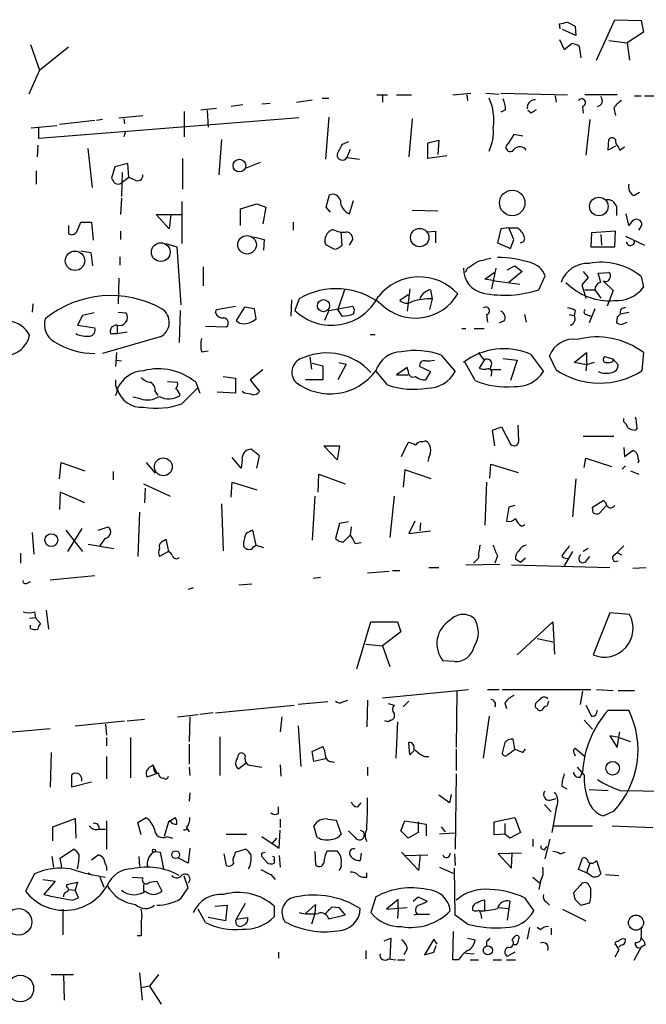
# Model space of a CAD drawing. Extents: x 3 to 730, y 5 to 871.
# Drawn here: x 546 to 610, y 121 to 222 of the extents above; entities that cross this region are included whole.
import ezdxf

# ---------------------------------------------------------------- set-up
doc = ezdxf.new("R2010")
doc.units = 0
doc.header["$MEASUREMENT"] = 0
doc.layers.add('MAIN', color=5, linetype='CONTINUOUS')

msp = doc.modelspace()

# ---------------------------------------------------------------- linework, layer by layer
at = {"layer": 'MAIN'}
for p, q in [((601.3027, 221.0646), (601.218, 221.5726)), ((602.0647, 221.742), (602.8267, 221.3186)), ((602.8267, 221.3186), (602.9113, 220.3873)), ((605.028, 217.8473), (606.8907, 221.996)), ((606.8907, 221.996), (609.6, 221.9113)), ((609.6, 221.9113), (609.854, 220.726)), ((602.9113, 220.3873), (601.5567, 220.98)), ((609.854, 220.726), (608.1607, 219.6253)), ((547.0313, 219.456), (547.9627, 216.8313)), ((547.9627, 216.8313), (550.926, 219.202)), ((601.218, 219.964), (601.726, 218.948)), ((601.726, 218.948), (602.488, 219.5406)), ((603.25, 219.2866), (603.4193, 218.1013)), ((606.298, 219.8793), (608.1607, 219.6253)), ((608.1607, 219.6253), (608.4147, 217.8473)), ((547.9627, 216.8313), (546.862, 214.376)), ((582.5067, 214.2913), (583.6073, 214.2913)), ((583.0993, 214.2066), (583.0993, 213.5293)), ((584.5387, 214.2913), (586.0627, 214.2913)), ((590.296, 214.2913), (592.1587, 214.4606)), ((591.7353, 214.2913), (591.82, 213.6986)), ((593.6827, 214.4606), (595.0373, 214.376)), ((595.2067, 214.4606), (602.0647, 214.2913)), ((600.7947, 214.2066), (600.8793, 213.5293)), ((607.1447, 214.2913), (603.8427, 214.2913)), ((608.9227, 214.2066), (609.6, 214.2066)), ((609.9387, 214.2066), (611.4627, 214.2066)), ((568.7907, 213.2753), (567.6053, 213.106)), ((570.738, 213.36), (571.5847, 213.4446)), ((574.294, 213.5293), (575.9027, 213.7833)), ((576.9187, 213.9526), (577.596, 213.9526)), ((603.5887, 213.106), (603.6733, 212.4286)), ((556.0907, 211.9206), (558.546, 212.1746)), ((562.7793, 212.598), (562.7793, 209.9733)), ((564.4727, 212.7673), (566.0813, 212.9366)), ((565.15, 212.6826), (565.2347, 210.9893)), ((577.596, 212.0053), (577.2573, 207.6873)), ((595.7147, 212.7673), (595.2067, 212.5133)), ((598.3393, 212.4286), (598.0007, 212.6826)), ((606.806, 212.9366), (606.9753, 212.1746)), ((547.116, 210.9046), (549.7407, 211.1586)), ((574.548, 211.9206), (547.878, 209.804)), ((553.6353, 211.6666), (549.9947, 211.2433)), ((554.3973, 211.7513), (553.8047, 211.6666)), ((556.5987, 211.836), (556.6833, 211.328)), ((586.1473, 211.836), (585.8087, 207.9413)), ((604.3507, 211.7513), (603.9273, 208.1106)), ((547.878, 209.804), (547.878, 210.9046)), ((556.768, 210.566), (556.5987, 209.9733)), ((596.5613, 210.2273), (595.9687, 209.296)), ((597.4927, 210.058), (596.5613, 210.2273)), ((547.7933, 209.1266), (547.7087, 207.9413)), ((566.5893, 209.7193), (566.3353, 206.0786)), ((579.628, 209.4653), (578.9507, 209.2113)), ((587.756, 209.3806), (588.8567, 209.6346)), ((587.756, 207.772), (587.756, 209.3806)), ((588.8567, 209.6346), (588.772, 208.1953)), ((606.2133, 208.6186), (606.298, 209.7193)), ((606.9753, 209.042), (606.2133, 208.6186)), ((607.2293, 208.9573), (607.3987, 208.6186)), ((607.3987, 208.6186), (607.9067, 208.9573)), ((553.3813, 204.8086), (552.958, 208.788)), ((579.7973, 208.7033), (579.4587, 207.8566)), ((589.7033, 208.026), (587.756, 207.772)), ((555.6673, 206.9253), (555.3287, 205.74)), ((557.022, 207.264), (555.6673, 206.9253)), ((557.1067, 205.8246), (557.022, 207.264)), ((562.61, 207.772), (562.61, 204.6393)), ((570.5687, 207.3486), (569.0447, 206.756)), ((579.4587, 207.8566), (580.7287, 207.6873)), ((547.624, 206.502), (547.624, 205.1473)), ((556.4293, 206.3326), (556.3447, 203.8773)), ((557.1067, 205.8246), (556.4293, 205.3166)), ((557.6993, 205.5706), (557.1067, 205.8246)), ((577.342, 202.7766), (577.6807, 204.0466)), ((608.838, 203.962), (609.4307, 204.3006)), ((556.3447, 203.708), (556.26, 202.0146)), ((562.5253, 203.3693), (562.5253, 199.0513)), ((568.5367, 202.6073), (570.23, 203.1153)), ((570.23, 203.1153), (571.1613, 202.7766)), ((579.7127, 202.0993), (580.136, 203.454)), ((607.06, 202.8613), (607.06, 201.93)), ((561.2553, 200.5753), (559.9007, 202.0146)), ((559.9007, 202.0146), (562.5253, 202.0146)), ((561.4247, 202.0146), (561.2553, 200.5753)), ((568.5367, 200.914), (568.5367, 202.6073)), ((571.1613, 202.7766), (570.8227, 201.0833)), ((577.7653, 202.2686), (577.342, 202.7766)), ((588.772, 202.3533), (586.1473, 202.438)), ((608.33, 200.914), (608.076, 202.0993)), ((550.926, 200.914), (550.926, 200.0673)), ((551.7727, 200.2366), (552.196, 201.2526)), ((552.196, 201.2526), (553.2967, 201.2526)), ((553.2967, 201.2526), (553.466, 199.39)), ((573.9553, 201.2526), (573.9553, 200.406)), ((608.6687, 201.3373), (608.33, 200.914)), ((609.346, 200.406), (609.6847, 200.914)), ((556.26, 200.3213), (556.26, 199.4746)), ((578.9507, 198.882), (578.866, 200.2366)), ((587.6713, 200.2366), (588.518, 200.3213)), ((588.518, 200.3213), (588.518, 199.136)), ((595.2067, 200.5753), (594.868, 199.136)), ((596.0533, 200.66), (595.2067, 200.5753)), ((596.5613, 199.4746), (596.0533, 200.66)), ((596.0533, 200.66), (596.9, 200.66)), ((604.52, 200.152), (604.4353, 198.7126)), ((606.9753, 200.3213), (604.52, 200.152)), ((605.4513, 199.9826), (605.536, 198.882)), ((606.8907, 198.7126), (606.9753, 200.3213)), ((560.9167, 199.0513), (562.0173, 198.7126)), ((569.8913, 199.7286), (570.992, 199.4746)), ((570.992, 199.4746), (570.9073, 198.374)), ((577.2573, 198.9666), (578.1887, 198.4586)), ((579.7127, 198.882), (580.0513, 199.4746)), ((594.868, 199.136), (596.2227, 198.5433)), ((596.2227, 198.5433), (596.5613, 199.4746)), ((607.9913, 199.8133), (609.9387, 198.882)), ((552.196, 198.2893), (553.212, 198.12)), ((553.212, 198.12), (553.3813, 196.7653)), ((562.0173, 198.7126), (562.4407, 192.786)), ((604.4353, 198.7126), (606.8907, 198.7126)), ((556.1753, 197.6966), (556.1753, 196.85)), ((564.7267, 196.6806), (564.7267, 194.7333)), ((591.82, 196.5113), (591.566, 196.088)), ((593.598, 195.4106), (594.5293, 196.088)), ((594.6987, 196.5113), (594.2753, 194.3946)), ((595.884, 196.342), (596.646, 196.7653)), ((597.408, 196.1726), (596.0533, 195.072)), ((596.646, 196.7653), (597.408, 196.1726)), ((603.6733, 196.1726), (604.1813, 195.58)), ((605.1973, 196.0033), (606.298, 196.088)), ((605.4513, 195.072), (605.1973, 196.0033)), ((556.0907, 195.4953), (556.006, 192.8706)), ((594.614, 195.2413), (593.598, 195.4106)), ((594.614, 195.2413), (597.154, 194.9026)), ((599.1013, 194.31), (599.7787, 195.7493)), ((604.1813, 195.58), (603.504, 194.818)), ((603.504, 194.818), (603.9273, 193.4633)), ((605.7053, 195.2413), (606.7213, 194.2253)), ((609.6, 195.6646), (609.854, 194.564)), ((579.2047, 194.31), (578.5273, 192.278)), ((585.724, 193.802), (584.8773, 193.2093)), ((585.8933, 194.3946), (585.6393, 192.1086)), ((588.01, 194.31), (588.1793, 193.3786)), ((603.8427, 194.31), (604.8587, 194.31)), ((604.8587, 194.31), (605.4513, 193.4633)), ((606.7213, 194.2253), (606.1287, 192.6166)), ((547.2853, 192.8706), (547.2007, 192.024)), ((573.786, 193.294), (573.7013, 191.6006)), ((574.548, 193.3786), (574.1247, 192.1933)), ((588.1793, 193.3786), (587.9253, 192.278)), ((553.5507, 191.9393), (552.3653, 191.6853)), ((556.006, 192.024), (556.8527, 191.9393)), ((562.356, 192.1933), (562.2713, 188.8913)), ((565.9967, 191.9393), (566.0813, 192.278)), ((566.0813, 192.278), (568.0287, 192.6166)), ((568.96, 192.532), (568.1133, 191.1773)), ((569.976, 192.3626), (568.96, 192.532)), ((570.1453, 191.3466), (569.976, 192.3626)), ((577.596, 192.1933), (577.1727, 191.1773)), ((577.596, 192.1933), (580.0513, 192.6166)), ((578.9507, 191.6006), (578.5273, 192.278)), ((593.7673, 191.77), (593.852, 191.008)), ((597.662, 191.77), (597.8313, 191.008)), ((602.234, 191.77), (602.742, 191.6853)), ((602.8267, 192.1933), (602.742, 191.6853)), ((604.012, 191.77), (604.4353, 191.6006)), ((604.8587, 192.3626), (604.266, 190.9233)), ((607.4833, 191.8546), (608.33, 192.024)), ((552.3653, 191.6853), (551.8573, 190.6693)), ((595.5453, 191.0926), (595.0373, 190.9233)), ((607.1447, 191.516), (607.06, 190.9233)), ((607.568, 190.754), (608.1607, 191.008)), ((551.8573, 190.6693), (553.6353, 190.4153)), ((555.244, 189.8226), (555.9213, 189.8226)), ((555.9213, 190.6693), (555.9213, 189.8226)), ((555.9213, 189.8226), (556.9373, 189.992)), ((564.9807, 190.5846), (567.0973, 190.5)), ((581.8293, 189.738), (582.3373, 189.738)), ((591.2273, 190.3306), (591.6507, 190.3306)), ((592.4973, 190.3306), (593.5133, 190.3306)), ((560.324, 189.484), (554.3973, 187.7906)), ((555.8367, 187.8753), (555.752, 186.436)), ((564.5573, 187.96), (565.2347, 188.0446)), ((602.742, 186.8593), (604.012, 187.8753)), ((604.012, 187.8753), (604.012, 186.6053)), ((609.854, 187.8753), (609.6847, 186.0126)), ((555.8367, 187.1133), (556.3447, 187.0286)), ((575.6487, 187.452), (575.818, 186.182)), ((575.9027, 186.7746), (577.0033, 186.5206)), ((578.612, 186.8593), (579.374, 186.69)), ((589.1107, 187.6213), (590.55, 185.928)), ((592.582, 184.9966), (591.566, 186.8593)), ((593.5133, 187.1133), (593.0053, 186.2666)), ((595.4607, 187.2826), (596.9, 187.1133)), ((596.9, 187.1133), (596.2227, 184.9966)), ((598.2547, 187.706), (599.6093, 185.928)), ((600.8793, 186.0973), (600.202, 187.5366)), ((604.012, 186.6053), (602.742, 186.8593)), ((604.774, 186.8593), (604.012, 186.6053)), ((606.7213, 187.198), (605.8747, 187.452)), ((606.7213, 187.198), (607.2293, 186.6053)), ((606.7213, 186.944), (606.7213, 187.198)), ((570.8227, 186.0973), (569.5527, 185.0813)), ((577.0033, 186.5206), (577.0033, 185.0813)), ((579.374, 186.69), (578.5273, 185.0813)), ((583.6073, 184.5733), (582.422, 186.0126)), ((585.6393, 186.3513), (584.5387, 185.5893)), ((585.724, 186.0126), (585.6393, 186.3513)), ((586.9093, 186.436), (588.01, 185.928)), ((588.01, 185.928), (587.502, 185.0813)), ((594.1907, 186.436), (594.106, 186.0973)), ((595.2067, 186.0973), (594.106, 186.0973)), ((604.012, 186.6053), (603.9273, 186.0126)), ((555.752, 185.0813), (555.752, 184.4886)), ((561.086, 184.912), (562.102, 184.8273)), ((563.9647, 184.8273), (564.388, 183.7266)), ((566.7587, 185.42), (568.0287, 185.2506)), ((568.0287, 185.2506), (568.0287, 183.7266)), ((569.5527, 185.0813), (570.484, 183.896)), ((577.0033, 185.0813), (575.2253, 185.0813)), ((584.5387, 185.5893), (585.724, 185.5893)), ((594.2753, 185.674), (594.1907, 185.42)), ((559.816, 183.896), (560.07, 183.4726)), ((562.5253, 182.626), (564.134, 184.2346)), ((568.0287, 183.7266), (566.166, 183.8113)), ((568.96, 183.7266), (568.706, 183.896)), ((558.292, 183.134), (557.53, 183.3033)), ((607.822, 180.7633), (607.822, 181.102)), ((594.36, 179.9166), (595.2913, 180.2553)), ((594.614, 178.308), (594.36, 179.9166)), ((595.2913, 180.2553), (596.2227, 178.4773)), ((597.0693, 178.816), (596.9847, 180.4246)), ((609.1767, 180.1706), (609.0073, 179.9166)), ((585.0467, 177.2073), (585.724, 178.6466)), ((587.1633, 178.7313), (587.502, 178.816)), ((603.6733, 179.324), (606.806, 179.324)), ((570.484, 177.292), (569.6373, 177.9693)), ((577.088, 178.308), (578.6967, 178.308)), ((578.4427, 176.8686), (577.088, 178.308)), ((578.6967, 178.308), (578.4427, 176.8686)), ((607.822, 178.1386), (607.9067, 177.2073)), ((607.9067, 177.2073), (608.6687, 177.8)), ((568.6213, 176.022), (567.69, 177.1226)), ((568.706, 176.8686), (568.6213, 176.022)), ((570.23, 176.022), (570.484, 177.292)), ((587.8407, 177.1226), (587.756, 176.6993)), ((603.758, 176.1066), (603.9273, 177.038)), ((603.9273, 177.038), (606.552, 176.1913)), ((609.346, 176.784), (609.2613, 176.53)), ((549.9947, 174.9213), (550.164, 176.6146)), ((550.164, 176.6146), (552.6193, 175.768)), ((555.498, 175.6833), (555.498, 174.8366)), ((558.8847, 176.6146), (559.816, 175.514)), ((585.3853, 175.8526), (585.216, 174.0746)), ((588.0947, 174.9213), (585.3853, 175.8526)), ((594.106, 175.006), (594.1907, 176.4453)), ((594.1907, 176.4453), (596.9847, 175.5986)), ((607.6527, 175.9373), (607.9913, 176.276)), ((608.4993, 175.768), (609.346, 175.4293)), ((576.4953, 173.5666), (576.58, 175.4293)), ((576.58, 175.4293), (579.2893, 174.4133)), ((602.9113, 174.9213), (602.5727, 171.0266)), ((558.6307, 174.4133), (561.34, 173.1433)), ((558.8, 173.99), (558.7153, 172.466)), ((567.6053, 173.0586), (567.69, 174.5826)), ((567.69, 174.5826), (570.23, 173.8206)), ((593.7673, 174.5826), (593.598, 170.18)), ((550.0793, 173.5666), (549.9947, 171.7886)), ((552.6193, 172.466), (550.0793, 173.5666)), ((576.1567, 173.1433), (575.9027, 168.656)), ((584.2847, 173.1433), (583.8613, 168.91)), ((604.6047, 172.0426), (605.7053, 172.72)), ((566.5893, 172.3813), (566.7587, 167.5553)), ((596.0533, 172.0426), (595.7993, 170.6033)), ((596.646, 172.212), (596.0533, 172.0426)), ((604.6893, 171.45), (604.6047, 172.0426)), ((606.044, 172.212), (605.282, 171.3653)), ((558.2073, 171.5346), (558.038, 166.9626)), ((586.4013, 170.6033), (585.8087, 169.3333)), ((550.672, 169.672), (552.3653, 167.4706)), ((552.2807, 169.8413), (550.8413, 167.4706)), ((553.974, 169.672), (554.99, 170.0106)), ((570.1453, 168.148), (569.8067, 169.672)), ((578.6967, 170.3493), (578.2733, 168.8253)), ((579.628, 170.5186), (578.6967, 170.3493)), ((579.882, 170.0106), (579.7973, 169.164)), ((585.8087, 169.3333), (588.01, 169.5873)), ((586.994, 170.434), (586.9093, 169.5873)), ((597.3233, 170.0953), (597.662, 170.18)), ((597.662, 170.18), (597.662, 170.2646)), ((547.2007, 169.418), (547.37, 167.2166)), ((554.6513, 168.8253), (554.1433, 168.0633)), ((560.6627, 168.5713), (560.9167, 168.7406)), ((560.9167, 168.7406), (561.1707, 167.4706)), ((579.12, 168.4866), (579.7973, 169.164)), ((552.958, 168.2326), (555.5827, 167.8093)), ((569.8913, 167.9786), (570.1453, 168.148)), ((570.1453, 168.148), (570.9073, 167.894)), ((580.3053, 168.3173), (580.898, 168.402)), ((604.1813, 167.8093), (603.6733, 167.4706)), ((607.1447, 167.386), (607.822, 168.0633)), ((546.0153, 167.3013), (546.0153, 166.2853)), ((561.1707, 167.4706), (560.2393, 166.9626)), ((592.9207, 166.7933), (592.4127, 166.2853)), ((594.868, 167.0473), (594.614, 166.2853)), ((597.2387, 166.37), (596.7307, 166.7086)), ((597.7467, 166.7933), (597.2387, 166.37)), ((602.5727, 167.4706), (601.726, 166.0313)), ((603.9273, 166.4546), (604.3507, 166.9626)), ((606.7213, 167.0473), (607.1447, 167.386)), ((607.1447, 167.386), (607.568, 167.132)), ((584.1153, 165.5233), (584.8773, 165.5233)), ((587.8407, 165.862), (588.8567, 165.862)), ((591.6507, 166.116), (595.122, 166.2006)), ((596.3073, 166.116), (606.3827, 165.862)), ((608.7533, 165.7773), (610.108, 165.862)), ((549.0633, 164.592), (553.6353, 165.0153)), ((575.9873, 164.7613), (576.7493, 164.846)), ((583.7767, 165.4386), (581.5753, 165.2693)), ((546.6927, 164.2533), (547.0313, 164.4226)), ((563.7107, 163.7453), (563.2027, 163.576)), ((568.3673, 164.084), (569.722, 164.1686)), ((547.5393, 160.6973), (546.9467, 160.6126)), ((547.4547, 161.29), (547.5393, 160.6973)), ((547.5393, 160.6973), (548.0473, 160.1046)), ((548.64, 161.4593), (548.894, 159.512)), ((606.3827, 161.2053), (604.6893, 156.8873)), ((608.4147, 161.036), (606.3827, 161.2053)), ((547.0313, 159.5966), (547.0313, 159.9353)), ((580.4747, 155.448), (581.914, 160.274)), ((581.914, 160.274), (584.6233, 160.274)), ((584.6233, 160.274), (584.962, 159.258)), ((596.9, 156.8873), (600.5407, 160.274)), ((600.5407, 160.274), (600.71, 156.972)), ((584.962, 159.258), (583.0993, 157.8186)), ((598.932, 158.5806), (600.5407, 158.242)), ((581.406, 157.988), (583.0993, 157.8186)), ((583.0993, 157.8186), (583.8613, 155.702)), ((590.4653, 156.21), (589.28, 156.2946)), ((583.0993, 152.4846), (591.9047, 153.3313)), ((590.7193, 153.162), (590.6347, 147.4046)), ((593.852, 153.3313), (595.0373, 153.3313)), ((595.376, 153.3313), (604.4353, 153.3313)), ((603.5887, 153.162), (603.3347, 151.8073)), ((605.028, 153.3313), (606.7213, 153.2466)), ((607.2293, 153.2466), (608.9227, 153.2466)), ((565.9967, 150.9606), (574.04, 151.7226)), ((577.5113, 152.0613), (574.4633, 151.8073)), ((579.0353, 152.0613), (579.5433, 152.2306)), ((581.5753, 152.2306), (581.4907, 149.5213)), ((583.692, 151.892), (584.2847, 151.7226)), ((585.216, 151.5533), (585.8087, 152.146)), ((595.63, 151.9766), (595.7993, 151.384)), ((603.9273, 151.7226), (604.52, 150.622)), ((562.102, 150.5373), (564.2187, 150.7913)), ((563.372, 150.5373), (563.2873, 147.9973)), ((565.7427, 150.9606), (564.388, 150.7913)), ((572.77, 150.5373), (572.6007, 149.0133)), ((594.0213, 150.622), (593.4287, 146.304)), ((605.028, 150.876), (605.1127, 151.2146)), ((606.2133, 151.2146), (608.33, 151.2146)), ((551.6033, 149.606), (556.6833, 150.114)), ((554.736, 149.7753), (554.8207, 148.6746)), ((556.9373, 150.114), (558.7153, 150.2833)), ((574.4633, 149.606), (574.7173, 145.4573)), ((583.692, 150.0293), (583.3533, 150.114)), ((583.946, 150.1986), (583.692, 150.0293)), ((584.6233, 150.0293), (584.454, 146.304)), ((603.758, 150.1986), (604.6047, 149.2673)), ((543.3907, 148.844), (549.0633, 149.352)), ((554.8207, 148.4206), (554.8207, 147.574)), ((557.276, 148.4206), (557.276, 144.272)), ((566.42, 148.5053), (566.42, 144.526)), ((607.314, 148.4206), (606.3827, 148.59)), ((606.3827, 148.59), (607.1447, 147.4046)), ((607.1447, 147.4046), (607.3987, 149.0133)), ((607.314, 148.4206), (608.4993, 147.9973)), ((563.2873, 147.7433), (563.2873, 145.7113)), ((575.9027, 146.9813), (577.0033, 147.4893)), ((585.8933, 146.6426), (585.8087, 147.9126)), ((595.63, 147.9126), (595.376, 146.812)), ((596.646, 147.2353), (596.4767, 148.2513)), ((549.148, 146.8966), (549.0633, 143.3406)), ((554.8207, 146.4733), (554.8207, 144.1873)), ((568.198, 146.2193), (568.3673, 146.7273)), ((576.072, 145.9653), (575.9027, 146.9813)), ((586.3167, 147.066), (585.8933, 146.6426)), ((587.4173, 146.4733), (587.8407, 146.4733)), ((590.6347, 147.2353), (590.6347, 145.034)), ((597.4927, 146.8966), (597.7467, 147.2353)), ((602.6573, 147.1506), (602.8267, 147.32)), ((602.8267, 147.32), (603.758, 146.558)), ((559.3927, 145.4573), (559.562, 145.6266)), ((559.562, 145.6266), (559.9853, 144.78)), ((563.2873, 145.3726), (563.372, 144.526)), ((569.1293, 145.796), (568.3673, 145.2033)), ((569.2987, 145.6266), (570.738, 145.3726)), ((572.6007, 145.6266), (572.6853, 144.4413)), ((577.2573, 146.2193), (576.072, 145.9653)), ((577.85, 145.9653), (578.1887, 145.8806)), ((581.5753, 145.3726), (581.5753, 144.526)), ((603.758, 144.6106), (603.0807, 145.3726)), ((551.2647, 143.3406), (551.2647, 144.6106)), ((560.1547, 144.78), (558.9693, 144.3566)), ((559.7313, 144.9493), (559.9853, 144.78)), ((590.6347, 144.6953), (590.55, 136.9906)), ((603.3347, 144.3566), (603.5887, 144.8646)), ((553.2967, 143.8486), (551.2647, 143.3406)), ((601.472, 143.4253), (601.98, 143.1713)), ((563.372, 142.748), (563.2873, 141.9013)), ((589.9573, 141.732), (588.8567, 142.494)), ((590.1267, 142.5786), (589.9573, 141.732)), ((604.266, 143.0866), (606.2133, 143.002)), ((607.3987, 143.002), (612.14, 142.9173)), ((572.4313, 140.6313), (572.4313, 141.3086)), ((580.5593, 141.3086), (580.898, 141.732)), ((599.694, 141.5626), (600.3713, 140.8006)), ((600.2867, 141.986), (600.8793, 142.1553)), ((600.8793, 141.1393), (600.456, 138.684)), ((606.806, 140.8853), (605.79, 140.3773)), ((549.3173, 139.2766), (551.6033, 140.1233)), ((549.3173, 137.8373), (549.3173, 139.2766)), ((551.6033, 140.1233), (551.688, 138.0913)), ((554.8207, 139.8693), (554.8207, 136.9906)), ((558.038, 139.7), (558.8847, 140.208)), ((558.3767, 138.43), (558.038, 139.7)), ((561.1707, 139.7846), (560.7473, 138.2606)), ((561.1707, 139.7846), (561.848, 140.208)), ((561.34, 139.8693), (561.1707, 139.7846)), ((572.6007, 140.0386), (572.6007, 139.192)), ((576.4107, 138.176), (576.072, 139.3613)), ((577.5113, 140.0386), (578.358, 139.954)), ((578.358, 139.954), (578.866, 138.5146)), ((584.962, 138.8533), (585.3853, 139.8693)), ((585.3853, 139.8693), (587.5867, 139.5306)), ((586.74, 139.7846), (586.74, 138.684)), ((587.5867, 139.5306), (587.5867, 138.3453)), ((589.1107, 139.2766), (589.534, 138.7686)), ((594.5293, 139.7846), (596.646, 140.208)), ((594.5293, 138.43), (594.5293, 139.7846)), ((595.63, 139.6153), (595.63, 138.5146)), ((596.646, 140.208), (597.2387, 138.684)), ((600.6253, 139.3613), (604.6047, 139.3613)), ((606.6367, 139.3613), (610.7853, 139.192)), ((554.0587, 139.0226), (554.736, 139.0226)), ((563.0333, 139.192), (563.2873, 138.7686)), ((567.0973, 138.5146), (569.214, 138.5146)), ((572.516, 137.0753), (572.6007, 138.938)), ((581.152, 138.7686), (581.2367, 138.43)), ((585.724, 138.0913), (584.962, 138.8533)), ((586.74, 138.684), (585.724, 138.0913)), ((590.4653, 138.5993), (588.9413, 138.5146)), ((595.63, 138.5146), (594.5293, 138.43)), ((596.138, 138.0913), (595.63, 138.5146)), ((597.2387, 138.684), (596.138, 138.0913)), ((561.0013, 138.2606), (561.594, 138.0913)), ((570.738, 138.2606), (572.516, 137.0753)), ((571.8387, 137.5833), (572.262, 138.0913)), ((598.5087, 138.0066), (598.5087, 137.2446)), ((599.7787, 135.9746), (600.2867, 138.0066)), ((550.0793, 136.0593), (551.434, 136.9906)), ((553.2967, 135.89), (553.974, 136.398)), ((559.816, 136.7366), (560.324, 136.652)), ((560.324, 136.652), (560.6627, 134.9586)), ((563.372, 137.0753), (563.2027, 135.5513)), ((566.8433, 136.4826), (567.0973, 135.2973)), ((567.944, 136.3133), (568.0287, 136.652)), ((568.0287, 136.652), (569.0447, 136.9906)), ((570.738, 136.5673), (571.0767, 136.652)), ((572.516, 136.3133), (572.6007, 135.128)), ((576.1567, 136.7366), (576.2413, 135.382)), ((577.4267, 136.8213), (578.4427, 136.8213)), ((580.898, 136.5673), (580.8133, 135.8053)), ((585.0467, 136.652), (586.8247, 134.7893)), ((585.47, 136.3133), (587.756, 136.398)), ((586.8247, 134.7893), (586.994, 136.398)), ((590.4653, 136.4826), (590.55, 135.2973)), ((597.3233, 136.5673), (594.9527, 136.4826)), ((594.9527, 136.4826), (596.3073, 135.0433)), ((596.3073, 135.0433), (596.392, 136.5673)), ((599.5247, 136.9906), (599.694, 136.906)), ((599.694, 136.906), (599.948, 137.2446)), ((601.3027, 136.4826), (601.8107, 136.652)), ((549.2327, 136.2286), (549.402, 135.128)), ((550.2487, 135.128), (550.0793, 136.0593)), ((558.1227, 136.2286), (558.2073, 135.2126)), ((563.2027, 135.5513), (562.1867, 136.0593)), ((571.246, 135.636), (570.738, 136.2286)), ((572.008, 135.89), (572.008, 135.5513)), ((603.1653, 134.874), (603.5887, 136.0593)), ((604.3507, 135.5513), (604.012, 134.5353)), ((605.028, 135.8053), (605.4513, 134.4506)), ((547.4547, 134.4506), (546.5233, 132.6726)), ((552.958, 134.5353), (553.212, 134.366)), ((554.8207, 135.2126), (554.8207, 134.7893)), ((571.6693, 134.366), (572.0927, 133.858)), ((581.4907, 134.112), (581.4907, 134.5353)), ((588.9413, 135.128), (590.4653, 134.4506)), ((590.55, 130.2173), (590.4653, 135.0433)), ((604.012, 134.5353), (603.1653, 134.874)), ((604.4353, 134.2813), (604.012, 134.5353)), ((605.9593, 134.366), (607.314, 134.2813)), ((548.3013, 133.858), (549.5713, 133.6886)), ((549.5713, 133.6886), (548.386, 132.334)), ((550.7567, 133.35), (551.8573, 133.604)), ((550.7567, 133.096), (550.7567, 133.35)), ((551.8573, 133.604), (551.6033, 132.7573)), ((554.1433, 134.112), (554.5667, 133.096)), ((557.4453, 134.112), (558.546, 134.0273)), ((558.6307, 133.35), (558.6307, 132.6726)), ((559.2233, 133.604), (559.9853, 133.6886)), ((559.9853, 133.6886), (560.4933, 132.6726)), ((563.2027, 133.0113), (562.7793, 134.1966)), ((598.5087, 134.112), (599.186, 133.5193)), ((599.2707, 133.6886), (599.1013, 132.842)), ((603.3347, 133.2653), (602.6573, 132.5033)), ((604.4353, 132.9266), (604.1813, 133.4346)), ((550.926, 132.842), (551.6033, 132.7573)), ((551.942, 131.9953), (551.6033, 132.7573)), ((562.4407, 131.9106), (563.2027, 133.0113)), ((551.3493, 131.7413), (551.942, 131.9953)), ((565.912, 131.1486), (567.182, 131.2333)), ((567.182, 131.2333), (567.0127, 129.6246)), ((569.0447, 131.4026), (568.1133, 129.794)), ((575.2253, 130.3866), (576.2413, 131.318)), ((576.2413, 131.318), (576.1567, 130.3866)), ((582.422, 132.08), (581.914, 130.4713)), ((584.708, 131.826), (583.5227, 130.81)), ((584.708, 130.8946), (584.708, 131.826)), ((586.232, 131.6566), (586.74, 132.08)), ((586.74, 132.08), (587.6713, 131.6566)), ((593.598, 130.7253), (593.598, 131.7413)), ((596.138, 131.6566), (596.0533, 130.8946)), ((597.662, 131.9953), (598.5933, 130.6406)), ((599.8633, 131.572), (600.202, 131.2333)), ((602.8267, 131.826), (603.4193, 131.2333)), ((603.4193, 131.2333), (604.3507, 131.4873)), ((550.3333, 130.81), (550.3333, 128.1853)), ((564.9807, 129.4553), (564.2187, 130.81)), ((572.008, 131.1486), (572.008, 130.048)), ((576.1567, 130.3866), (575.818, 129.286)), ((579.2893, 130.2173), (577.596, 129.794)), ((577.9347, 131.064), (578.612, 130.9793)), ((578.612, 130.9793), (579.2893, 130.2173)), ((583.5227, 130.81), (585.6393, 130.9793)), ((584.708, 130.8946), (584.6233, 129.8786)), ((586.6553, 130.302), (586.3167, 130.2173)), ((586.6553, 130.302), (587.9253, 130.302)), ((591.82, 129.286), (590.55, 130.2173)), ((594.9527, 130.9793), (596.0533, 130.8946)), ((596.0533, 130.8946), (595.884, 129.7093)), ((601.5567, 130.81), (603.9273, 129.6246)), ((567.0127, 129.6246), (565.2347, 129.9633)), ((568.1133, 129.794), (569.2987, 129.9633)), ((590.296, 125.6453), (590.3807, 128.524)), ((598.17, 128.9473), (597.916, 127.762)), ((599.2707, 128.6933), (598.932, 128.9473)), ((600.3713, 128.8626), (600.3713, 128.1853)), ((609.6, 128.8626), (609.6, 128.1853)), ((558.3767, 128.1006), (557.9533, 128.1006)), ((583.2687, 127.5926), (583.946, 127.8466)), ((583.946, 127.8466), (583.8613, 125.73)), ((588.3487, 127.762), (587.4173, 126.1533)), ((588.6873, 127.254), (588.3487, 127.762)), ((591.82, 127.8466), (592.582, 127.6773)), ((593.7673, 127.508), (593.7673, 127.0846)), ((596.392, 127.6773), (596.646, 128.016)), ((596.8153, 127.1693), (596.5613, 127.1693)), ((610.0233, 127.1693), (609.6, 126.9153)), ((572.4313, 126.4073), (572.4313, 125.8146)), ((581.406, 126.5766), (581.406, 125.73)), ((585.6393, 126.746), (585.3007, 126.1533)), ((587.4173, 126.1533), (588.3487, 126.4073)), ((588.3487, 126.4073), (588.6027, 127.0846)), ((591.6507, 126.3226), (592.4973, 126.238)), ((596.646, 126.4073), (595.884, 125.984)), ((607.314, 126.6613), (606.8907, 125.8993)), ((609.6, 126.9153), (608.838, 125.5606)), ((583.692, 125.73), (584.454, 125.6453)), ((584.6233, 125.6453), (585.3853, 125.6453)), ((590.8887, 125.6453), (590.296, 125.6453)), ((592.074, 125.6453), (592.9207, 125.6453)), ((594.4447, 125.6453), (595.2913, 125.6453)), ((595.7993, 125.6453), (596.7307, 125.6453)), ((558.2073, 124.2906), (558.4613, 121.4966)), ((549.148, 124.1213), (551.434, 124.1213)), ((550.418, 124.1213), (550.5027, 121.4966)), ((560.1547, 124.1213), (559.2233, 122.936)), ((559.2233, 122.936), (558.3767, 122.7666)), ((559.2233, 122.936), (560.4087, 121.0733))]:
    msp.add_line(p, q, dxfattribs=at)
for centre, radius in [((568.4419, 207.0406), 0.645), ((596.3901, 203.211), 1.3069), ((605.2673, 202.8532), 0.952), ((569.2242, 198.9261), 0.9506), ((586.9093, 199.6641), 0.9398), ((560.381, 198.1722), 0.9575), ((551.5996, 197.2857), 0.9949), ((577.0543, 192.6836), 0.6252), ((560.6436, 176.1676), 0.9138), ((549.1762, 168.6486), 0.6606), ((606.6791, 145.2723), 0.6965), ((559.6889, 136.8213), 0.1526), ((561.902, 136.4053), 0.3973), ((545.8047, 129.5242), 1.3668), ((609.0699, 129.4455), 0.7765), ((593.8943, 126.6131), 0.4665), ((545.9948, 122.6831), 1.3626)]:
    msp.add_circle(centre, radius, dxfattribs=at)
for centre, radius, start, end in [((559.2865, 433.3563), 215.8949, 281.199271, 281.428427), ((602.404, 218.0185), 1.5244, 56.291169, 86.841227), ((605.0281, 213.6986), 0.5986, 278.124688, 45.013536), ((589.0793, 211.7127), 5.4259, 351.434878, 24.381819), ((592.5593, 212.6188), 3.1589, 2.694476, 23.294332), ((598.7392, 212.9541), 0.8295, 88.37664, 187.070185), ((603.504, 213.493), 0.3962, 282.345269, 148.741124), ((608.8797, 211.6249), 2.4537, 122.315026, 147.684974), ((683.2759, 85.5865), 152.6537, 123.578078, 123.807241), ((589.7665, 210.517), 4.6942, 335.011569, 4.736274), ((832.6965, 81.7034), 283.981, 153.320357, 153.54954), ((596.1803, 208.915), 0.4358, 119.046943, 330.941566), ((597.1614, 208.138), 0.8244, 35.656433, 136.710401), ((606.6366, 209.4864), 0.411, 34.513548, 145.478552), ((607.9496, 209.6207), 0.9793, 174.221292, 222.645231), ((578.993, 208.1529), 0.5519, 175.594129, 327.533585), ((557.9956, 206.0364), 0.552, 237.539156, 4.384376), ((682.4979, 290.1359), 152.6259, 213.57026, 213.799443), ((555.9897, 205.8018), 0.6547, 240.498273, 312.177148), ((609.3247, 204.8721), 1.0321, 164.535025, 241.86318), ((577.9821, 203.288), 0.8163, 11.73393, 111.668461), ((580.199, 203.4312), 1.4179, 179.078627, 249.941977), ((606.1796, 202.6412), 0.9076, 14.036243, 98.592573), ((609.1078, 200.9604), 0.5788, 355.401606, 139.35897), ((551.2686, 200.556), 0.5968, 234.96787, 327.641471), ((578.372, 199.3618), 1.1826, 107.351712, 199.521191), ((579.12, 202.5226), 2.311, 241.556345, 278.427787), ((579.3106, 199.51), 0.7415, 357.263766, 78.479439), ((596.1436, 199.2989), 1.5572, 12.804592, 60.937891), ((577.7835, 200.0852), 1.6763, 283.988163, 314.129898), ((597.2354, 199.5691), 0.4331, 270.436556, 9.95817), ((608.4994, 199.263), 0.4209, 185.711947, 5.713302), ((761.6452, -57.1383), 305.2519, 123.574175, 123.803368), ((678.1809, -141.2874), 349.0698, 103.922631, 104.151834), ((594.8762, 186.1236), 11.4884, 72.897674, 90.040896), ((597.6515, 194.8909), 2.2939, 21.975808, 74.753863), ((604.1355, 194.1108), 2.9114, 87.430948, 160.722399), ((605.5042, 190.716), 6.4238, 50.386516, 101.113494), ((593.9133, 196.4418), 2.5176, 178.418086, 258.902073), ((606.0708, 195.7531), 0.4047, 320.42467, 55.846581), ((586.8483, 190.2948), 5.3431, 42.239642, 141.340527), ((606.3447, 199.3976), 6.2055, 224.19171, 274.263166), ((605.5996, 194.3452), 0.7417, 101.532613, 182.720065), ((605.9593, 195.5942), 0.4348, 234.255523, 346.852289), ((578.3527, 186.9579), 7.4633, 51.343069, 120.649616), ((586.4724, 196.4288), 5.0225, 226.493282, 329.591485), ((588.3327, 192.8126), 1.5318, 102.161636, 158.31528), ((595.6279, 204.8104), 11.06, 258.530661, 288.303565), ((607.0495, 196.7677), 3.5667, 266.085374, 321.840698), ((555.2786, 182.9911), 10.7246, 60.906582, 128.82209), ((577.871, 196.0577), 5.3822, 225.889023, 333.219765), ((585.568, 194.0028), 1.052, 228.962144, 303.41063), ((588.074, 185.9657), 7.4136, 89.18617, 105.063293), ((556.1354, 191.4888), 0.847, 255.358351, 32.13086), ((559.6132, 190.9701), 1.6473, 295.561739, 57.705937), ((566.7549, 192.2434), 0.8169, 201.854808, 276.212391), ((578.8005, 195.1943), 3.5968, 272.393305, 291.795789), ((579.5664, 192.177), 0.6545, 330.489651, 42.194781), ((593.6892, 192.1542), 0.3921, 281.490495, 131.629899), ((594.995, 191.4736), 0.6694, 325.303222, 71.562344), ((601.9798, 190.9227), 1.527, 56.315136, 86.812677), ((604.018, 192.0542), 0.2843, 128.071195, 268.790557), ((691.9639, 107.0354), 119.7133, 134.885408, 135.114592), ((607.8856, 192.0239), 0.4365, 75.982863, 202.822829), ((544.4915, 188.341), 2.784, 28.124424, 81.256341), ((550.4894, 190.7382), 2.0275, 162.538254, 240.359922), ((566.7754, 190.9125), 0.5232, 307.967182, 82.54357), ((568.8633, 191.8244), 0.9906, 220.787625, 275.602387), ((568.9339, 192.5362), 1.6978, 270.880833, 315.520206), ((602.1321, 191.3432), 0.6993, 285.47718, 29.288574), ((649.6365, 317.831), 133.8593, 251.453817, 251.683013), ((552.7886, 191.8544), 2.3108, 241.556163, 278.428513), ((553.0373, 190.1984), 0.6361, 278.13265, 19.936165), ((555.8404, 190.0398), 0.6347, 82.676791, 200.010871), ((544.2989, 190.2423), 2.7125, 274.067407, 347.458821), ((553.5863, 195.4713), 7.6809, 237.741351, 270.365521), ((567.2262, 188.6373), 2.7535, 165.760371, 194.239629), ((602.7046, 186.5759), 2.6807, 81.934585, 158.999165), ((605.0557, 181.4945), 7.9836, 53.057187, 104.322572), ((577.4046, 181.7436), 6.0944, 42.275396, 112.666655), ((585.0646, 185.1934), 2.7667, 90.370701, 162.776682), ((586.447, 180.211), 7.8745, 70.228562, 100.243216), ((595.5463, 181.4462), 6.8206, 66.603526, 127.473224), ((605.3757, 196.95), 15.4103, 216.077042, 219.666661), ((575.3553, 185.8564), 1.5402, 101.20488, 221.923618), ((587.3749, 186.563), 0.4826, 74.731346, 195.257201), ((587.7557, 189.4019), 2.3868, 263.898391, 286.492768), ((593.8097, 186.7323), 0.4827, 322.12814, 127.88123), ((606.0158, 187.1697), 0.3156, 116.556932, 259.683783), ((606.1287, 188.8054), 1.9535, 265.025178, 287.659526), ((558.7635, 182.9176), 3.0979, 92.456935, 156.55807), ((560.1548, 180.2766), 5.935, 50.063531, 104.880114), ((577.726, 189.5054), 5.8525, 233.066468, 323.358796), ((586.2531, 185.9068), 0.5396, 168.69215, 295.567878), ((587.7112, 187.4603), 3.2259, 269.291321, 331.641143), ((593.5979, 188.1306), 1.9559, 252.363579, 274.968472), ((593.9155, 185.8222), 0.3891, 337.613458, 112.386542), ((596.7697, 187.7973), 3.3996, 266.485586, 326.643212), ((605.3467, 192.7827), 8.0407, 236.247876, 302.650068), ((606.037, 187.9253), 2.1666, 247.19726, 286.068535), ((606.4884, 186.5701), 0.7417, 281.532613, 2.720065), ((559.4915, 186.2948), 1.4709, 220.718332, 266.148352), ((558.7709, 183.9828), 1.0487, 355.252239, 53.636019), ((561.3402, 184.6579), 0.7804, 319.396316, 12.536771), ((587.396, 186.4564), 1.3792, 228.715594, 274.407945), ((595.7831, 192.8349), 8.4667, 247.785282, 275.273647), ((555.096, 183.9806), 0.8297, 322.246149, 37.753851), ((558.4039, 184.8592), 2.5819, 195.942957, 275.039525), ((561.3532, 183.3169), 1.0148, 8.825574, 55.177727), ((527.0622, -28.0138), 215.8458, 78.578069, 78.807272), ((569.8913, 184.2346), 0.6826, 262.88019, 330.261365), ((586.271, 191.9836), 7.8745, 250.228562, 280.243216), ((559.0076, 185.2395), 2.2238, 251.228553, 303.633614), ((561.2284, 185.162), 2.0311, 240.857993, 303.721362), ((559.9543, 189.6289), 7.46, 259.780062, 290.159883), ((607.1454, 179.8326), 1.1507, 17.082228, 53.983609), ((605.0184, 180.094), 4.159, 1.055326, 16.44365), ((609.0922, 181.4412), 1.527, 236.315136, 266.812677), ((585.64, 177.1245), 1.5244, 56.291169, 86.841227), ((587.0787, 178.054), 0.6826, 82.88019, 150.261365), ((587.1996, 178.06), 0.8142, 5.539741, 68.198591), ((596.5747, 178.8249), 0.4947, 224.639654, 358.969112), ((569.6828, 176.9865), 0.9839, 92.65069, 186.882322), ((586.6556, 177.8422), 1.3865, 328.733619, 12.344134), ((608.7362, 177.351), 0.454, 14.057665, 98.549485), ((778.5568, 219.4403), 174.5046, 193.919653, 194.148876), ((605.028, 171.7886), 1.1516, 17.103826, 53.975919), ((606.4827, 172.4121), 0.4543, 218.817365, 333.874766), ((596.0534, 171.5064), 0.9382, 254.285299, 316.217957), ((598.5507, 171.6613), 1.9897, 203.83384, 231.91135), ((605.1125, 172.2956), 0.9456, 243.413271, 280.325982), ((554.5913, 169.4835), 0.6609, 275.208556, 52.896031), ((654.1379, 0.1628), 189.3281, 116.450446, 116.679643), ((560.85, 167.9686), 0.6311, 107.263584, 194.619728), ((571.2913, 168.2531), 2.4168, 153.451912, 178.477846), ((579.0233, 169.4724), 0.9906, 220.787625, 275.602387), ((791.6857, 295.7163), 246.8039, 210.84815, 211.077377), ((561.2136, 167.3859), 1.0623, 156.511757, 203.483297), ((569.3175, 168.1856), 0.4614, 163.41494, 267.66472), ((569.468, 168.148), 0.456, 248.20559, 338.189256), ((599.3324, 166.6799), 6.4127, 166.765568, 178.986749), ((601.2414, 170.1301), 7.0798, 196.258101, 205.812955), ((597.7165, 166.8054), 0.9905, 130.795783, 185.608144), ((598.0432, 167.0894), 1.0796, 101.3193, 154.434206), ((855.8528, -22.9445), 317.5004, 143.015518, 143.244701), ((560.8746, 166.7512), 0.778, 22.371722, 67.628278), ((561.9773, 167.1414), 0.3947, 193.793302, 318.142255), ((601.9376, 167.3153), 0.5372, 209.92479, 283.68447), ((603.631, 166.7616), 0.4266, 119.749879, 313.983921), ((607.0177, 166.8357), 0.3642, 144.476953, 305.523047), ((546.5233, 164.4509), 0.2602, 167.480746, 310.60607), ((546.862, 163.3214), 2.1161, 253.73438, 286.26562), ((591.3513, 159.3077), 1.7332, 44.756886, 139.063799), ((590.1773, 159.2026), 2.7458, 327.665484, 28.862263), ((605.8215, 159.6176), 2.9557, 247.477207, 28.677292), ((547.5815, 161.0784), 1.5807, 249.629778, 277.700518), ((548.7503, 159.4526), 0.9588, 137.155503, 176.448267), ((591.4678, 158.0371), 2.7969, 120.648971, 218.535997), ((590.606, 158.1391), 1.9342, 265.828486, 347.910415), ((598.0004, 150.0297), 3.0674, 117.979423, 140.602432), ((472.0167, 279.146), 179.6055, 314.885409, 315.114591), ((599.6517, 152.0614), 0.5097, 41.627938, 138.372062), ((578.7087, 152.5934), 0.6243, 225.77878, 301.541369), ((584.7289, 151.2993), 0.6136, 136.380115, 223.619885), ((594.1599, 151.7996), 0.5166, 331.52497, 86.58209), ((599.1012, 151.7226), 0.3785, 153.414641, 243.448488), ((600, 151.0592), 0.5811, 95.13373, 164.490665), ((727.04, 109.5645), 133.8752, 161.45383, 161.682999), ((583.8613, 150.6643), 0.4734, 280.308095, 26.565051), ((599.2707, 151.5533), 0.3787, 206.558284, 296.558284), ((614.0797, 144.2458), 10.5092, 138.462446, 176.624383), ((604.647, 151.003), 0.4016, 251.565051, 341.565051), ((600.0848, 147.154), 9.1909, 316.995078, 26.219346), ((575.0045, 146.4439), 2.2557, 2.899444, 27.610188), ((585.857, 147.4197), 0.4953, 338.14274, 95.59663), ((596.3798, 147.2658), 0.9903, 84.384402, 139.217958), ((568.6496, 146.4168), 0.4196, 19.665766, 132.276444), ((569.9478, 146.3039), 0.9382, 164.285299, 226.217957), ((577.8359, 146.5439), 0.5788, 178.604026, 271.395974), ((589.0164, 149.9588), 3.8348, 225.251444, 245.354987), ((595.6865, 146.8684), 0.3156, 190.295103, 333.434949), ((594.9081, 148.8469), 2.3701, 296.582349, 317.159436), ((681.7563, 358.7709), 228.0155, 248.082856, 248.312006), ((603.8282, 147.1648), 1.171, 180.694816, 211.211302), ((559.6608, 144.7224), 0.7823, 110.042553, 207.878614), ((728.9892, 187.6173), 174.5531, 193.919662, 194.148821), ((568.7247, 145.785), 0.6827, 140.492097, 238.433183), ((551.6716, 144.1203), 0.6372, 342.932972, 129.689283), ((560.5921, 144.7094), 0.4431, 170.831064, 279.168936), ((560.8865, 144.4473), 0.2843, 218.071195, 358.790557), ((605.689, 143.2423), 4.221, 159.864971, 177.515164), ((603.2269, 144.9185), 0.5721, 185.405678, 280.860186), ((610.5055, 144.3524), 6.7524, 177.808588, 200.51493), ((612.4177, 156.3511), 14.2614, 239.188168, 249.394723), ((600.1899, 142.5786), 0.6005, 145.6669, 279.277214), ((599.5523, 141.8617), 1.5109, 331.436754, 39.984731), ((580.6381, 142.1191), 0.8144, 201.805329, 264.446932), ((520.7974, 142.2283), 60.7779, 356.97656, 0.01103), ((606.4082, 142.6042), 2.3111, 195.514954, 254.485046), ((572.1047, 141.1634), 0.6243, 225.77878, 301.541369), ((553.7745, 139.8632), 0.8874, 214.44401, 288.679976), ((553.593, 139.1496), 0.4827, 344.745922, 105.254078), ((557.5302, 138.3456), 2.3029, 17.09651, 53.972078), ((561.9327, 140.2079), 0.6826, 209.738635, 277.119811), ((561.2552, 139.7), 0.7807, 347.468008, 40.594926), ((562.864, 139.1496), 0.2116, 216.875312, 36.875312), ((561.9969, 140.102), 1.3792, 318.715594, 4.407945), ((577.2261, 138.7767), 1.2937, 77.264635, 153.135876), ((560.6022, 139.0348), 0.871, 180.802575, 297.2711), ((577.9345, 139.1076), 1.1042, 274.404277, 327.518859), ((749.2915, 307.8395), 239.462, 224.885409, 225.114592), ((580.7393, 138.4194), 0.4976, 209.284994, 1.220835), ((623.3226, 223.5082), 94.6528, 243.313562, 243.5428), ((582.5489, 138.3876), 1.2341, 149.033059, 210.966941), ((577.4228, 140.0648), 2.1429, 241.815686, 286.162452), ((599.5246, 137.2023), 0.2116, 143.124688, 270.027065), ((550.7143, 135.6781), 1.4969, 28.746399, 61.262153), ((545.8266, 136.398), 6.2001, 346.575867, 0), ((553.6353, 135.2973), 1.1516, 36.024081, 72.896174), ((560.3285, 135.5091), 1.3303, 112.661282, 196.647676), ((568.3914, 135.8779), 0.6243, 135.77878, 211.541369), ((568.3244, 135.6777), 1.4975, 28.750617, 61.249383), ((567.1128, 136.1014), 2.5419, 333.282733, 6.700882), ((486.088, 136.398), 84.6502, 359.885341, 0.114591), ((580.1388, 135.4178), 3.0537, 152.638631, 177.494392), ((577.348, 135.7358), 1.5416, 349.943796, 44.758225), ((580.1745, 136.5435), 0.4658, 73.693057, 187.512546), ((580.7372, 136.9144), 1.1117, 202.854153, 273.925152), ((589.661, 136.4827), 0.3769, 192.535404, 12.520563), ((600.4567, 135.2145), 1.5244, 56.291169, 86.841227), ((556.0888, 136.0586), 1.5244, 183.158773, 213.708832), ((567.3513, 135.8054), 0.5681, 243.43946, 333.425927), ((571.6814, 136.0834), 0.6243, 225.77878, 301.541369), ((571.8387, 136.017), 0.2116, 323.124688, 90), ((576.6223, 135.6783), 0.4827, 217.87186, 344.745922), ((578.2647, 135.3058), 0.6224, 303.917299, 14.971738), ((603.7204, 135.6172), 0.4613, 2.335786, 106.588605), ((604.5115, 136.1864), 0.6419, 239.039305, 323.578205), ((550.2063, 128.1859), 6.8423, 81.818739, 113.712183), ((557.6461, 154.2269), 20.3243, 251.44916, 261.767916), ((557.4156, 132.2515), 2.7073, 89.371425, 158.008379), ((558.9646, 128.252), 6.8765, 61.257942, 102.764233), ((562.0127, 134.6531), 0.6258, 216.448747, 313.154477), ((562.8678, 133.9098), 0.5145, 310.616999, 146.118422), ((698.1612, 388.6198), 283.981, 243.320357, 243.54954), ((579.8942, 133.6345), 0.9903, 40.782042, 95.615598), ((581.2789, 135.2546), 1.1621, 236.882912, 280.501532), ((597.7182, 134.7047), 1.8554, 326.795544, 13.187651), ((604.8696, 134.808), 0.6827, 230.492097, 328.433183), ((550.5185, 135.7383), 5.0359, 217.500679, 330.58845), ((558.1697, 134.9896), 3.6918, 207.843617, 264.003098), ((558.8846, 133.8156), 0.3986, 147.988522, 328.008328), ((603.8388, 132.9459), 0.5968, 54.975732, 147.641471), ((558.1981, 173.687), 42.5012, 256.651898, 260.726703), ((550.8667, 132.1477), 0.4538, 104.027058, 188.580088), ((550.6508, 132.842), 0.2752, 292.632677, 67.367323), ((557.6295, 134.3713), 2.0629, 231.478994, 304.569031), ((559.6467, 133.5618), 1.2278, 226.402491, 313.594129), ((566.5697, 129.2286), 3.1174, 84.96498, 156.507224), ((568.3357, 126.9924), 5.5462, 48.537101, 105.609935), ((576.0769, 123.3655), 8.895, 57.826857, 101.562583), ((586.0539, 125.5221), 7.4965, 77.540165, 118.978586), ((587.5725, 130.3584), 2.4856, 6.519147, 87.72192), ((593.646, 128.2687), 4.5964, 84.256289, 130.930523), ((593.808, 123.6998), 9.1471, 65.080926, 88.133042), ((600.1174, 132.08), 0.5681, 153.43946, 243.425927), ((772.0433, 174.5087), 174.5167, 193.9276, 194.156815), ((599.9416, 132.4686), 4.517, 347.452619, 5.819517), ((558.8037, 132.3343), 1.4397, 224.90432, 310.114366), ((559.9049, 136.3141), 5.0814, 270.906589, 299.935924), ((574.3909, 130.4882), 1.5947, 93.483552, 216.483304), ((587.0968, 130.7313), 0.6159, 125.403577, 224.197333), ((586.2539, 133.5389), 2.3563, 281.905565, 306.980293), ((592.9313, 130.8734), 0.6213, 98.823994, 193.792414), ((593.6829, 130.2167), 1.527, 93.187323, 123.684864), ((595.9094, 130.5983), 1.0827, 77.810994, 164.117843), ((555.7074, 130.1327), 2.7539, 345.760402, 14.237581), ((575.7476, 135.6241), 5.2906, 256.894664, 278.124589), ((576.7967, 129.628), 0.8164, 11.732503, 111.668461), ((387.0287, 321.208), 269.4436, 314.885424, 315.114576), ((578.5003, 130.9216), 2.3132, 270.668792, 359.331208), ((584.9652, 132.9835), 3.9523, 219.466272, 271.181563), ((585.9956, 134.6456), 5.6932, 260.40565, 315.29461), ((592.6667, 131.36), 0.7194, 241.913927, 298.079046), ((591.748, 129.8867), 1.5113, 359.692919, 33.702685), ((592.794, 139.0627), 8.4273, 272.012868, 284.247146), ((595.7547, 132.1727), 3.2257, 269.289479, 331.642582), ((897.0764, 128.7779), 338.7004, 179.885408, 180.114575), ((567.9574, 135.2441), 6.5093, 242.786997, 276.603906), ((568.5354, 129.5505), 0.4873, 150.020319, 314.226791), ((568.9731, 133.0113), 4.2417, 266.389709, 315.683902), ((568.688, 129.804), 0.6311, 287.263584, 14.619728), ((577.206, 137.1492), 8.6422, 241.69902, 278.7944), ((594.7412, 140.3153), 11.4096, 255.165367, 274.894589), ((600.0205, 128.0465), 0.9902, 84.39016, 139.217958), ((609.1131, 127.9525), 0.5397, 258.694232, 25.553719), ((584.4115, 126.619), 1.2343, 5.905504, 59.027486), ((591.2335, 127.7967), 1.3538, 295.673515, 354.940065), ((678.5991, 42.9899), 119.7487, 134.876984, 135.106133), ((596.0631, 127.3615), 0.4561, 258.054405, 43.835937), ((596.8576, 127.889), 0.2468, 329.040224, 149.02828), ((596.1138, 127.8207), 0.9573, 317.120783, 356.484521), ((599.5247, 126.8306), 0.568, 333.434949, 116.565051), ((607.187, 127.2116), 0.2994, 81.878017, 171.856362), ((606.2128, 126.3223), 1.1522, 17.110772, 53.960562), ((607.8221, 126.9996), 0.7809, 77.487108, 139.38279), ((607.7796, 126.6191), 0.5518, 94.396316, 147.536771), ((607.4201, 127.656), 0.5809, 303.093742, 10.513027), ((609.3883, 127.2681), 0.4114, 157.83652, 300.966145), ((609.2132, 127.0908), 0.8139, 5.534773, 68.212969), ((583.3533, 126.1251), 0.5204, 167.469998, 310.604877), ((593.8932, 123.5721), 3.6504, 124.606903, 145.393097), ((596.1413, 126.4301), 0.515, 109.581978, 240.024662)]:
    msp.add_arc(centre, radius, start, end, dxfattribs=at)

doc.saveas('drawing.dxf')
